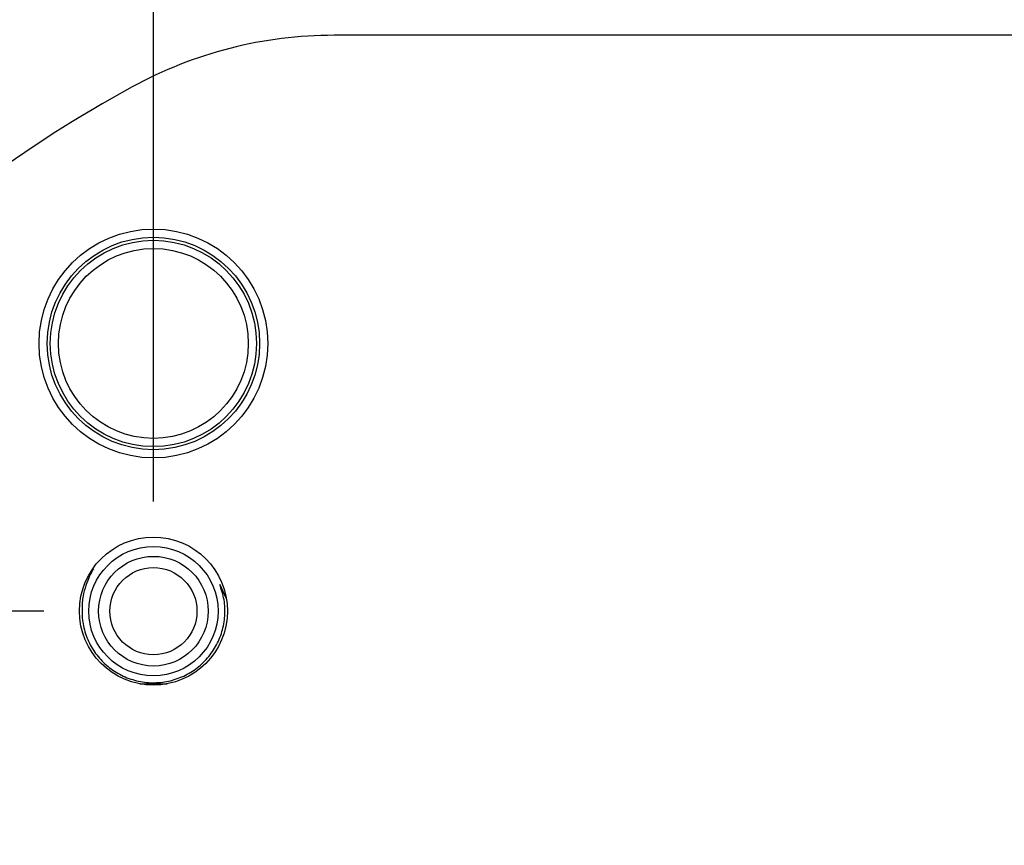
# Model space of a CAD drawing. Extents: x 0.3 to 16.8, y 0.3 to 10.8.
# Drawn here: x 13.6 to 14, y 2.6 to 2.9 of the extents above; entities that cross this region are included whole.
import ezdxf

# ---------------------------------------------------------------- set-up
doc = ezdxf.new("R2010")
doc.units = 0
doc.header["$MEASUREMENT"] = 0
doc.layers.get('0').update_dxf_attribs({"linetype": 'CONTINUOUS'})
doc.layers.add('LAYER0', color=7, linetype='CONTINUOUS')
doc.styles.add('SLDTEXTSTYLE0', font='TXT', dxfattribs={"width": 0.75})
doc.dimstyles.new('SLDDIMSTYLE2', dxfattribs={"dimtxt": 0.125, "dimasz": 0.13, "dimexe": 0, "dimexo": 0.0625, "dimgap": 0.03125, "dimtad": 0, "dimtih": 1, "dimtoh": 1, "dimlfac": 4, "dimrnd": 1e-09, "dimzin": 12, "dimtxsty": 'SLDTEXTSTYLE0', "dimsah": 1, "dimcen": 0.09, "dimazin": 3, "dimtfac": 1, "dimtofl": 0, "dimtmove": 0, "dimatfit": 3, "dimtolj": 1, "dimtzin": 12})

# ---------------------------------------------------------------- blocks, each defined once
blk = doc.blocks.new('_D_14')
at = {"layer": 'LAYER0'}
for p, q in [((13.58326, 2.66375), (12.54937, 2.66375)), ((12.67437, 2.66375), (12.67437, 2.41924)), ((12.67437, 1.97629), (12.67437, 2.2208)), ((13.22853, 1.97629), (12.54937, 1.97629))]:
    blk.add_line(p, q, dxfattribs=at)
for points in [[(12.67437, 2.66375), (12.65437, 2.53375), (12.69437, 2.53375)], [(12.67437, 1.97629), (12.69437, 2.10629), (12.65437, 2.10629)]]:
    blk.add_solid(points, dxfattribs=at)
at = {"layer": 'LAYER0', "insert": (12.51274, 2.38193), "char_height": 0.125, "attachment_point": 1, "style": 'SLDTEXTSTYLE0'}
blk.add_mtext('2.75', dxfattribs=at)
blk = doc.blocks.new('_D_15')
at = {"layer": 'LAYER0'}
for p, q in [((13.63326, 2.71375), (13.63326, 3.6891)), ((14.57076, 2.88139), (14.57076, 3.6891)), ((13.63326, 3.5641), (13.94038, 3.5641)), ((14.57076, 3.5641), (14.26364, 3.5641))]:
    blk.add_line(p, q, dxfattribs=at)
for points in [[(13.63326, 3.5641), (13.76326, 3.5441), (13.76326, 3.5841)], [(14.57076, 3.5641), (14.44076, 3.5841), (14.44076, 3.5441)]]:
    blk.add_solid(points, dxfattribs=at)
at = {"layer": 'LAYER0', "insert": (13.94038, 3.62601), "char_height": 0.125, "attachment_point": 1, "style": 'SLDTEXTSTYLE0'}
blk.add_mtext('3.75', dxfattribs=at)

msp = doc.modelspace()

# ---------------------------------------------------------------- linework, layer by layer
at = {"color": 7, "linetype": 'CONTINUOUS'}
for p, q in [((14.57076, 2.92629), (13.71566, 2.92629)), ((13.66351, 2.67598), (13.66634, 2.66987)), ((13.63951, 2.6305), (13.62701, 2.6305))]:
    msp.add_line(p, q, dxfattribs=at)
for centre, radius in [((13.63326, 2.78579), 0.05218), ((13.63326, 2.78579), 0.04844), ((13.63326, 2.78579), 0.04704), ((13.63326, 2.78579), 0.0433), ((13.63326, 2.66379), 0.03375), ((13.63326, 2.66375), 0.0295), ((13.63326, 2.66375), 0.025), ((13.63326, 2.66375), 0.01988)]:
    msp.add_circle(centre, radius, dxfattribs=at)
for points, knots in [([(13.71566, 2.92629), (13.69958, 2.92629), (13.68374, 2.9243), (13.65257, 2.91633), (13.63772, 2.91048), (13.6236, 2.90276)], [0, 0, 0, 0, 0.5, 0.5, 1, 1, 1, 1]), ([(13.60431, 2.6801), (13.60463, 2.68066), (13.60521, 2.68166), (13.60578, 2.68266), (13.60604, 2.6831)], [0, 0, 0, 0, 0.558946, 1, 1, 1, 1]), ([(13.60431, 2.6801), (13.60304, 2.67701), (13.60139, 2.67299), (13.60082, 2.66817), (13.60075, 2.66666), (13.60072, 2.66612)], [0, 0, 0, 0, 0.686566, 0.889613, 1, 1, 1, 1])]:
    msp.add_open_spline(points, degree=3, knots=knots, dxfattribs=at)
for points in [[(13.6236, 2.90276), (13.52477, 2.84871), (13.44833, 2.77228), (13.39429, 2.67345)], [(13.60072, 2.66612), (13.6007, 2.66367), (13.60067, 2.65877), (13.60269, 2.65164), (13.60614, 2.64512), (13.61098, 2.63954), (13.61694, 2.63518), (13.62372, 2.63226), (13.63099, 2.63093), (13.63837, 2.63125), (13.64549, 2.63321), (13.65199, 2.6367), (13.65755, 2.64156), (13.66189, 2.64754), (13.66479, 2.65433), (13.66607, 2.66159), (13.66581, 2.669), (13.66427, 2.67366), (13.66351, 2.67598)]]:
    msp.add_open_spline(points, degree=3, dxfattribs=at)

# ---------------------------------------------------------------- dimensions: what is measured, and where the dimension line sits
at = {"layer": 'LAYER0'}
dim = msp.add_linear_dim(base=(13.63326, 3.5641), p1=(14.57076, 2.83139), p2=(13.63326, 2.66375), dimstyle='SLDDIMSTYLE2', dxfattribs=at)
dim.commit()
dim.dimension.update_dxf_attribs({"geometry": '_D_15', "text_midpoint": (14.10201, 3.5641), "dimtype": 160})
dim = msp.add_linear_dim(base=(12.67437, 2.66375), p1=(13.27853, 1.97629), p2=(13.63326, 2.66375), angle=90, dimstyle='SLDDIMSTYLE2', dxfattribs=at)
dim.commit()
dim.dimension.update_dxf_attribs({"geometry": '_D_14', "text_midpoint": (12.67437, 2.32002), "dimtype": 160})

doc.saveas('drawing.dxf')
